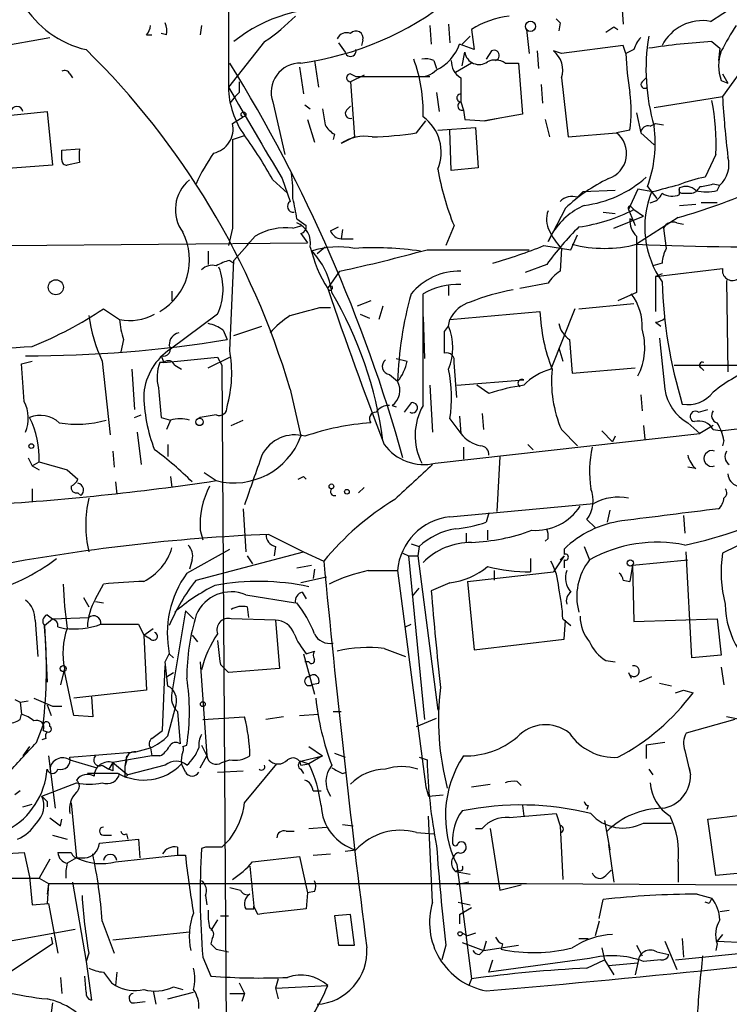
# Model space of a CAD drawing. Extents: x 0 to 78160, y -225297 to 205048.
# Drawn here: x 639 to 684, y 204432 to 204494 of the extents above; entities that cross this region are included whole.
import ezdxf

# ---------------------------------------------------------------- set-up
doc = ezdxf.new("R2010")
doc.units = 0
doc.header["$MEASUREMENT"] = 0
doc.layers.add('MAIN', color=5, linetype='CONTINUOUS')

msp = doc.modelspace()

# ---------------------------------------------------------------- linework, layer by layer
at = {"layer": 'MAIN'}
for p, q in [((652.1873, 204538.7628), (652.1873, 204489.8254)), ((682.5827, 204493.9741), (688.1707, 204497.6148)), ((676.9947, 204494.9901), (677.0793, 204493.8048)), ((672.846, 204494.1434), (673.1, 204493.8894)), ((650.494, 204493.7201), (650.4093, 204493.1274)), ((664.8873, 204493.7201), (664.972, 204492.5348)), ((666.0727, 204493.8048), (666.1573, 204492.6194)), ((667.512, 204493.4661), (667.6813, 204492.1961)), ((670.9833, 204493.4661), (671.1527, 204491.9421)), ((673.1, 204493.8894), (673.0153, 204493.3814)), ((676.4867, 204493.6354), (676.7407, 204493.4661)), ((606.6367, 204486.9468), (640.9267, 204492.9581)), ((647.0227, 204493.1274), (647.3613, 204493.1274)), ((648.2927, 204493.1274), (647.954, 204493.2121)), ((654.4733, 204492.7041), (652.1873, 204489.8254)), ((660.654, 204492.7888), (660.5693, 204492.4501)), ((666.9193, 204492.5348), (667.4273, 204493.0428)), ((682.6673, 204492.7041), (683.1753, 204492.2808)), ((659.13, 204492.6194), (659.5533, 204492.0268)), ((667.6813, 204492.1961), (666.75, 204492.5348)), ((668.782, 204492.1114), (668.4433, 204491.6034)), ((671.6607, 204492.1114), (671.7453, 204491.0108)), ((673.1847, 204491.9421), (672.6767, 204492.1114)), ((677.0793, 204492.4501), (673.1847, 204491.9421)), ((677.2487, 204491.9421), (677.0793, 204492.4501)), ((677.7567, 204492.1961), (677.2487, 204491.9421)), ((683.1753, 204492.2808), (683.0907, 204491.5188)), ((657.606, 204491.5188), (657.86, 204489.8254)), ((665.1413, 204491.5188), (665.3107, 204491.0108)), ((666.9193, 204491.1801), (667.0887, 204492.0268)), ((685.038, 204491.6034), (683.3447, 204489.2328)), ((656.6747, 204491.0954), (656.9287, 204489.4021)), ((667.512, 204491.3494), (666.496, 204490.7568)), ((669.6287, 204491.3494), (670.4753, 204491.3494)), ((670.4753, 204491.3494), (670.7293, 204488.1321)), ((642.1967, 204490.6721), (642.366, 204490.4181)), ((659.892, 204490.6721), (660.2307, 204490.5028)), ((660.7387, 204490.5874), (659.892, 204490.1641)), ((660.2307, 204490.5028), (664.8873, 204490.5028)), ((673.1847, 204490.4181), (673.608, 204486.6928)), ((678.2647, 204490.1641), (678.5187, 204490.4181)), ((683.26, 204490.2488), (683.6833, 204490.0794)), ((683.3447, 204490.6721), (683.6833, 204490.0794)), ((659.892, 204490.1641), (660.146, 204486.6928)), ((671.9147, 204489.9948), (671.9993, 204488.8094)), ((652.6107, 204489.2328), (652.272, 204488.8094)), ((652.8647, 204489.4868), (652.6107, 204489.2328)), ((665.3107, 204489.4868), (665.48, 204488.3014)), ((679.0267, 204488.5554), (683.3447, 204489.2328)), ((654.9813, 204488.8941), (655.7433, 204485.5921)), ((657.0133, 204488.7248), (657.352, 204488.4708)), ((659.638, 204488.3861), (659.892, 204488.6401)), ((666.8347, 204488.8941), (667.004, 204488.3861)), ((667.004, 204488.3861), (667.0887, 204487.7934)), ((637.4553, 204487.9628), (640.7573, 204488.3014)), ((640.7573, 204488.3014), (641.096, 204484.9148)), ((652.4413, 204487.5394), (653.1187, 204487.9628)), ((657.1827, 204487.7934), (657.606, 204486.3541)), ((664.0407, 204486.9468), (664.6333, 204487.7088)), ((667.0887, 204487.7934), (668.3587, 204487.7088)), ((670.7293, 204488.1321), (668.3587, 204487.7088)), ((668.3587, 204487.7088), (669.2053, 204487.8781)), ((672.1687, 204487.7934), (672.4227, 204486.6928)), ((677.926, 204488.2168), (678.18, 204486.9468)), ((665.3953, 204487.1161), (667.766, 204487.2854)), ((666.242, 204484.5761), (666.1573, 204487.1161)), ((667.766, 204487.2854), (667.9353, 204484.7454)), ((677.5027, 204487.1161), (676.656, 204486.9468)), ((678.7727, 204487.3701), (679.1113, 204487.5394)), ((679.1113, 204487.5394), (679.6193, 204487.4548)), ((652.4413, 204486.5234), (653.2033, 204486.7774)), ((658.876, 204486.8621), (658.7913, 204486.5234)), ((660.146, 204486.6928), (659.2993, 204486.2694)), ((673.608, 204486.6928), (676.656, 204486.9468)), ((678.18, 204486.9468), (679.0267, 204486.1848)), ((641.6887, 204485.8461), (642.7893, 204485.9308)), ((641.6887, 204485.2534), (641.6887, 204485.8461)), ((682.9213, 204485.5921), (682.244, 204484.1528)), ((641.096, 204484.9148), (637.7093, 204484.6608)), ((642.7893, 204485.0841), (642.0273, 204484.9148)), ((667.9353, 204484.7454), (666.242, 204484.5761)), ((654.9813, 204483.9834), (655.9127, 204483.1368)), ((655.574, 204484.0681), (656.082, 204482.6288)), ((678.0107, 204483.3908), (677.418, 204482.1208)), ((678.942, 204483.2214), (678.0107, 204483.3908)), ((678.6033, 204483.5601), (679.196, 204482.7981)), ((680.6353, 204483.0521), (680.6353, 204483.4754)), ((682.752, 204483.7294), (683.1753, 204483.6448)), ((683.006, 204483.3061), (683.1753, 204483.6448)), ((674.2007, 204482.8828), (674.5393, 204483.2214)), ((676.5713, 204483.3061), (674.5393, 204483.2214)), ((680.8047, 204483.1368), (681.3127, 204483.1368)), ((673.4387, 204482.2054), (672.338, 204480.0888)), ((677.418, 204482.1208), (677.8413, 204481.1048)), ((677.5873, 204482.2901), (677.7567, 204482.1208)), ((677.7567, 204482.1208), (678.3493, 204481.6974)), ((680.6353, 204482.3748), (681.6513, 204482.4594)), ((683.006, 204482.5441), (681.99, 204482.5441)), ((656.5053, 204481.5281), (657.098, 204481.1048)), ((675.8093, 204481.9514), (676.5713, 204481.8668)), ((676.4867, 204480.9354), (678.3493, 204481.6974)), ((677.672, 204481.4434), (677.5027, 204481.5281)), ((680.5507, 204481.6128), (677.926, 204479.9194)), ((652.4413, 204480.9354), (652.1873, 204479.8348)), ((656.2513, 204480.9354), (656.844, 204481.1048)), ((658.622, 204480.7661), (659.13, 204481.0201)), ((666.4113, 204481.1048), (665.9033, 204479.8348)), ((679.6193, 204480.9354), (679.7887, 204479.6654)), ((680.466, 204481.2741), (680.8893, 204481.1894)), ((656.7593, 204480.5968), (657.1827, 204480.0041)), ((659.384, 204480.8508), (659.2993, 204480.2581)), ((659.2993, 204480.2581), (660.0613, 204480.2581)), ((672.338, 204480.0888), (672.592, 204480.5968)), ((673.7773, 204479.5808), (674.2007, 204480.5121)), ((677.926, 204480.4274), (677.926, 204476.8714)), ((638.3867, 204479.8348), (657.1827, 204480.0041)), ((658.2833, 204479.7501), (657.7753, 204479.3268)), ((672.084, 204479.8348), (673.7773, 204479.5808)), ((673.1847, 204479.6654), (673.1, 204478.2261)), ((650.9173, 204479.4961), (650.9173, 204478.6494)), ((664.718, 204479.5808), (671.1527, 204479.5808)), ((652.272, 204478.9034), (652.526, 204478.7341)), ((652.272, 204473.2308), (652.526, 204478.9034)), ((672.2533, 204478.6494), (670.8987, 204478.1414)), ((679.5347, 204478.7341), (678.942, 204478.5648)), ((679.1113, 204477.8874), (683.3447, 204478.3954)), ((658.4527, 204477.1254), (659.2147, 204478.2261)), ((679.5347, 204478.0568), (679.1113, 204477.8874)), ((679.1113, 204477.8874), (679.1113, 204475.6861)), ((666.0727, 204477.2948), (666.0727, 204476.7021)), ((672.338, 204477.4641), (670.56, 204477.1254)), ((683.5987, 204477.6334), (683.6833, 204471.8761)), ((648.6313, 204476.9561), (648.6313, 204476.3634)), ((664.464, 204469.7594), (664.464, 204476.7868)), ((677.926, 204476.8714), (676.7407, 204476.3634)), ((657.9447, 204475.9401), (658.622, 204475.9401)), ((661.162, 204476.3634), (660.3153, 204476.0248)), ((661.924, 204476.0248), (661.67, 204475.1781)), ((674.2853, 204475.8554), (677.7567, 204476.1941)), ((644.3133, 204475.8554), (645.3293, 204475.1781)), ((651.51, 204475.5168), (648.5467, 204473.3154)), ((660.4847, 204475.5168), (661.0773, 204475.2628)), ((664.464, 204475.3474), (664.5487, 204472.7228)), ((666.1573, 204475.1781), (671.83, 204475.6861)), ((674.0313, 204475.8554), (672.5073, 204472.0454)), ((652.526, 204474.1621), (654.304, 204474.7548)), ((665.8187, 204474.4161), (666.0727, 204474.7548)), ((666.0727, 204474.7548), (666.1573, 204475.1781)), ((679.1113, 204475.0088), (679.45, 204474.7548)), ((651.8487, 204474.5008), (652.1027, 204473.9081)), ((645.5833, 204473.9081), (645.414, 204473.1461)), ((673.6927, 204473.9081), (673.862, 204471.7914)), ((647.954, 204472.8921), (648.1233, 204472.4688)), ((650.9173, 204472.1301), (652.272, 204472.8074)), ((651.51, 204472.8074), (651.764, 204472.2994)), ((673.0153, 204473.4001), (673.2693, 204472.5534)), ((639.1487, 204472.3841), (639.826, 204472.5534)), ((644.2287, 204472.5534), (644.7367, 204467.8968)), ((648.1233, 204472.4688), (647.8693, 204472.4688)), ((648.8007, 204472.2994), (649.224, 204472.0454)), ((651.764, 204472.2994), (652.1873, 204411.9321)), ((662.7707, 204472.7228), (663.448, 204472.5534)), ((666.5807, 204470.2674), (666.4113, 204472.4688)), ((680.2967, 204472.2994), (684.9533, 204472.2994)), ((646.0913, 204472.0454), (646.2607, 204469.5054)), ((662.3473, 204471.7068), (662.8553, 204471.2834)), ((673.862, 204471.7914), (677.8413, 204472.1301)), ((681.99, 204472.1301), (682.1593, 204471.9608)), ((664.8873, 204471.0294), (665.0567, 204468.0661)), ((666.5807, 204471.0294), (670.814, 204471.3681)), ((668.6127, 204470.5214), (667.8507, 204471.0294)), ((710.5227, 204471.5374), (683.3447, 204468.1508)), ((656.082, 204470.7754), (656.7593, 204467.8121)), ((678.18, 204470.4368), (678.2647, 204469.4208)), ((662.5167, 204469.7594), (662.7707, 204469.6748)), ((663.702, 204469.9288), (663.2787, 204469.3361)), ((646.2607, 204468.9974), (646.684, 204469.1668)), ((666.75, 204469.0821), (666.8347, 204467.9814)), ((668.1893, 204469.2514), (668.274, 204468.2354)), ((681.8207, 204469.3361), (682.4133, 204469.5054)), ((647.954, 204468.9974), (648.5467, 204468.8281)), ((648.5467, 204468.8281), (648.2927, 204468.2354)), ((650.4093, 204468.9974), (650.1553, 204468.8281)), ((652.3567, 204468.4894), (653.1187, 204468.8281)), ((666.1573, 204468.9128), (666.8347, 204467.9814)), ((678.3493, 204468.4894), (678.434, 204467.6428)), ((681.1433, 204468.6588), (681.9053, 204467.9814)), ((682.752, 204468.4894), (681.9053, 204467.9814)), ((646.43, 204468.0661), (646.684, 204466.0341)), ((665.226, 204466.1188), (681.9053, 204467.9814)), ((673.1847, 204468.2354), (674.2007, 204467.2194)), ((675.7247, 204468.1508), (676.402, 204467.4734)), ((682.752, 204468.2354), (683.3447, 204468.1508)), ((648.3773, 204467.3041), (648.3773, 204466.5421)), ((671.068, 204467.3041), (671.4067, 204466.9654)), ((676.5713, 204467.8121), (676.402, 204467.4734)), ((683.4293, 204467.5581), (683.3447, 204467.2194)), ((644.906, 204466.8808), (644.9907, 204465.8648)), ((667.004, 204467.1348), (667.004, 204466.3728)), ((639.572, 204466.4574), (639.826, 204465.9494)), ((639.826, 204465.9494), (640.2493, 204466.2034)), ((669.29, 204466.5421), (669.1207, 204463.0708)), ((639.826, 204465.9494), (640.2493, 204465.6954)), ((642.0273, 204465.6954), (642.7047, 204465.1028)), ((650.6633, 204465.5261), (651.4253, 204465.0181)), ((681.6513, 204465.7801), (681.1433, 204465.8648)), ((645.0753, 204464.9334), (645.16, 204464.1714)), ((648.5467, 204465.2721), (648.6313, 204464.5948)), ((656.9287, 204465.2721), (657.098, 204465.1028)), ((639.826, 204464.5101), (639.826, 204463.6634)), ((642.7047, 204464.2561), (642.874, 204464.0868)), ((660.7387, 204464.5948), (660.4, 204464.2561)), ((666.1573, 204462.7321), (675.2167, 204463.5788)), ((653.1187, 204463.2401), (653.288, 204460.5308)), ((668.6127, 204462.9861), (668.4433, 204462.3934)), ((676.2327, 204463.1554), (676.0633, 204462.3934)), ((674.7933, 204462.5628), (675.3013, 204462.0548)), ((680.8893, 204462.8168), (680.974, 204461.7161)), ((650.4093, 204461.8854), (650.5787, 204461.2928)), ((654.7273, 204461.6314), (656.9287, 204460.5308)), ((667.1733, 204461.7161), (667.1733, 204461.1234)), ((668.528, 204461.8854), (668.528, 204461.2928)), ((686.6467, 204462.0548), (683.3447, 204460.4461)), ((663.702, 204461.0388), (664.21, 204460.8694)), ((672.338, 204461.3774), (672.1687, 204461.2081)), ((649.5627, 204459.1761), (652.272, 204460.7001)), ((650.1553, 204458.7528), (656.9287, 204460.5308)), ((655.1507, 204460.8694), (655.066, 204460.2768)), ((656.9287, 204460.5308), (658.1987, 204459.9381)), ((663.194, 204460.4461), (663.5327, 204460.2768)), ((664.21, 204460.8694), (664.1253, 204460.2768)), ((673.354, 204460.7001), (673.354, 204460.3614)), ((674.624, 204460.8694), (674.9627, 204460.0228)), ((681.3973, 204453.8421), (681.0587, 204460.5308)), ((649.9013, 204460.0228), (649.732, 204459.4301)), ((653.3727, 204460.2768), (653.7113, 204459.7688)), ((663.5327, 204460.2768), (664.1253, 204460.2768)), ((663.5327, 204460.2768), (664.5487, 204449.9474)), ((664.1253, 204460.2768), (665.3953, 204450.5401)), ((671.2373, 204460.1074), (671.2373, 204459.2608)), ((673.354, 204460.2768), (672.6767, 204459.2608)), ((673.1, 204460.0228), (673.354, 204460.2768)), ((673.354, 204460.0228), (673.354, 204459.5148)), ((677.672, 204459.6841), (681.1433, 204460.0228)), ((656.5053, 204459.5148), (657.4367, 204459.6841)), ((657.606, 204459.4301), (657.5213, 204458.8374)), ((660.9927, 204459.3454), (662.8553, 204459.3454)), ((662.8553, 204459.3454), (664.6333, 204445.7141)), ((667.258, 204458.6681), (672.6767, 204459.2608)), ((668.9513, 204459.3454), (668.9513, 204458.7528)), ((677.672, 204459.6841), (677.5027, 204458.6681)), ((677.672, 204459.6841), (677.7567, 204456.1281)), ((658.368, 204458.9221), (656.7593, 204458.5834)), ((666.1573, 204458.5834), (664.972, 204458.0754)), ((667.258, 204458.6681), (667.6813, 204454.3501)), ((677.0793, 204458.7528), (677.5027, 204458.6681)), ((643.8053, 204457.5674), (644.3133, 204458.4988)), ((656.844, 204457.9908), (657.098, 204457.5674)), ((663.7867, 204457.7368), (664.21, 204458.2448)), ((643.0433, 204457.6521), (643.382, 204457.0594)), ((643.8053, 204457.3981), (644.3133, 204457.3134)), ((653.288, 204457.8214), (656.4207, 204457.3134)), ((649.478, 204456.8054), (648.6313, 204451.6408)), ((649.478, 204456.8054), (649.986, 204456.2974)), ((653.3727, 204457.0594), (653.4573, 204456.3821)), ((639.9953, 204456.2128), (640.1647, 204453.9268)), ((640.588, 204455.8741), (641.096, 204456.2974)), ((640.7573, 204456.5514), (641.096, 204456.2974)), ((641.096, 204456.2974), (643.382, 204456.3821)), ((655.1507, 204456.2128), (652.3567, 204456.2974)), ((655.1507, 204456.2128), (655.4047, 204453.1648)), ((673.2693, 204456.2974), (673.7773, 204455.8741)), ((673.354, 204455.0274), (673.4387, 204456.2128)), ((677.7567, 204456.1281), (683.006, 204456.2974)), ((683.006, 204456.2974), (683.26, 204454.0114)), ((640.588, 204455.8741), (640.7573, 204452.3181)), ((641.4347, 204455.7894), (641.858, 204455.7048)), ((646.5147, 204455.9588), (646.8533, 204455.2814)), ((646.8533, 204455.2814), (647.446, 204455.7048)), ((663.3633, 204455.7894), (663.702, 204455.9588)), ((647.2767, 204455.0274), (646.8533, 204455.2814)), ((646.8533, 204455.2814), (647.0227, 204451.8101)), ((649.9013, 204455.2814), (650.24, 204454.8581)), ((667.6813, 204454.3501), (673.354, 204455.0274)), ((657.098, 204454.0961), (657.606, 204454.2654)), ((662.0087, 204454.4348), (663.3633, 204453.9268)), ((648.208, 204453.5881), (648.462, 204454.0961)), ((648.462, 204454.0961), (648.716, 204453.8421)), ((650.4093, 204453.5881), (650.8327, 204447.6614)), ((656.9287, 204454.0961), (657.606, 204451.5561)), ((657.2673, 204453.5881), (657.0133, 204453.5881)), ((675.9787, 204453.6728), (676.5713, 204453.5881)), ((683.26, 204454.0114), (681.3973, 204453.8421)), ((641.858, 204453.1648), (641.604, 204452.1488)), ((642.4507, 204450.2014), (641.858, 204452.9954)), ((648.0387, 204449.2701), (648.208, 204453.3341)), ((651.6793, 204453.4188), (652.1873, 204452.9108)), ((655.4047, 204453.1648), (652.1873, 204452.9108)), ((683.26, 204453.2494), (683.4293, 204452.1488)), ((648.2927, 204452.6568), (648.716, 204452.9108)), ((677.418, 204452.9108), (677.5873, 204452.5721)), ((678.8573, 204452.6568), (678.0953, 204452.3181)), ((647.0227, 204451.8101), (642.4507, 204451.3021)), ((657.86, 204452.2334), (657.4367, 204452.1488)), ((680.1273, 204452.0641), (679.3653, 204452.2334)), ((680.8893, 204451.8101), (681.482, 204451.6408)), ((638.7253, 204451.2174), (639.064, 204451.0481)), ((639.064, 204451.0481), (639.572, 204451.1328)), ((643.5513, 204451.3868), (643.636, 204450.1168)), ((639.064, 204451.0481), (639.1487, 204450.2861)), ((640.7573, 204450.8788), (641.0113, 204450.2014)), ((641.096, 204450.7941), (641.6887, 204450.7941)), ((648.3773, 204448.9314), (648.8853, 204450.8788)), ((648.97, 204450.4554), (649.1393, 204448.4234)), ((658.7913, 204450.4554), (659.2993, 204450.4554)), ((639.064, 204449.9474), (639.1487, 204450.2861)), ((643.636, 204450.1168), (642.4507, 204450.2014)), ((650.5787, 204449.9474), (653.2033, 204450.1168)), ((655.6587, 204450.1168), (654.558, 204449.9474)), ((656.6747, 204450.2014), (657.86, 204450.2861)), ((664.0407, 204449.5241), (665.3107, 204450.0321)), ((684.1067, 204449.9474), (681.0587, 204449.1008)), ((640.08, 204448.5081), (640.5033, 204449.6088)), ((640.5033, 204449.2701), (640.7573, 204449.1854)), ((647.3613, 204448.7621), (648.0387, 204449.2701)), ((640.6727, 204448.7621), (640.4187, 204448.6774)), ((639.6567, 204448.2541), (639.2333, 204447.6614)), ((646.3453, 204447.9154), (647.2767, 204448.1694)), ((647.2767, 204448.1694), (647.3613, 204447.6614)), ((647.2767, 204448.1694), (647.3613, 204447.6614)), ((649.3087, 204448.2541), (649.5627, 204448.3388)), ((650.494, 204448.3388), (650.8327, 204447.6614)), ((657.2673, 204448.2541), (658.114, 204447.6614)), ((678.5187, 204448.3388), (678.5187, 204447.4921)), ((680.974, 204448.0001), (681.3127, 204446.4761)), ((640.842, 204447.6614), (641.2653, 204444.3594)), ((642.1967, 204447.5768), (646.3453, 204447.9154)), ((642.1967, 204447.4074), (643.89, 204446.8994)), ((647.3613, 204447.6614), (644.906, 204447.2381)), ((645.7527, 204447.6614), (645.668, 204446.9841)), ((647.8693, 204447.6614), (647.3613, 204447.6614)), ((650.4093, 204446.8994), (650.8327, 204447.6614)), ((651.764, 204447.2381), (652.272, 204447.4074)), ((656.7593, 204447.3228), (658.114, 204447.6614)), ((658.114, 204447.6614), (657.2673, 204447.1534)), ((658.876, 204447.8308), (659.5533, 204447.5768)), ((664.21, 204447.5768), (664.718, 204447.4074)), ((664.21, 204447.5768), (664.718, 204447.4074)), ((644.2287, 204447.0688), (644.652, 204446.8148)), ((644.906, 204447.2381), (644.652, 204446.8148)), ((644.906, 204446.7301), (644.652, 204446.8148)), ((644.906, 204447.2381), (645.8373, 204446.4761)), ((645.7527, 204447.3228), (645.668, 204446.9841)), ((648.208, 204447.0688), (645.8373, 204446.4761)), ((649.478, 204446.6454), (649.224, 204447.1534)), ((651.51, 204446.6454), (653.1187, 204446.7301)), ((653.2033, 204444.6981), (655.2353, 204447.1534)), ((656.7593, 204447.3228), (657.2673, 204447.1534)), ((656.7593, 204447.0688), (657.2673, 204447.1534)), ((656.7593, 204446.8148), (656.9287, 204446.5608)), ((678.688, 204446.8148), (678.942, 204446.4761)), ((681.228, 204446.8994), (681.3127, 204446.4761)), ((645.2447, 204446.5608), (643.2973, 204446.5608)), ((645.668, 204446.3068), (645.8373, 204446.4761)), ((659.384, 204446.5608), (659.638, 204446.6454)), ((640.4187, 204445.1214), (642.62, 204445.9681)), ((664.6333, 204445.7141), (664.8027, 204445.1214)), ((667.512, 204445.7141), (668.6973, 204445.8834)), ((670.3907, 204446.0528), (670.6447, 204445.7988)), ((639.064, 204445.4601), (638.7253, 204445.2061)), ((657.5213, 204445.4601), (658.0293, 204445.4601)), ((664.8027, 204445.1214), (665.734, 204445.2061)), ((639.2333, 204444.4441), (639.826, 204444.6134)), ((640.7573, 204444.7828), (640.7573, 204444.4441)), ((642.2813, 204444.6981), (642.62, 204441.2268)), ((670.7293, 204444.5288), (670.814, 204443.8514)), ((674.878, 204444.5288), (674.7933, 204444.2748)), ((641.604, 204443.2588), (641.6887, 204443.6821)), ((665.0567, 204438.4328), (664.8027, 204443.8514)), ((669.8827, 204443.7668), (672.846, 204444.0208)), ((672.846, 204444.0208), (673.1, 204443.2588)), ((682.4133, 204443.6821), (686.054, 204444.1054)), ((682.9213, 204440.1261), (682.4133, 204443.6821)), ((657.2673, 204443.0894), (658.368, 204443.1741)), ((659.384, 204443.3434), (660.0613, 204443.2588)), ((667.766, 204443.0894), (668.1893, 204443.0894)), ((668.6973, 204443.0894), (669.29, 204439.1948)), ((673.1, 204443.2588), (673.2693, 204439.8721)), ((675.894, 204443.5974), (676.2327, 204441.7348)), ((678.3493, 204443.4281), (680.1273, 204443.4281)), ((641.096, 204442.6661), (642.0273, 204442.4121)), ((644.0593, 204442.1581), (646.5147, 204442.4121)), ((644.3133, 204442.6661), (644.8213, 204442.6661)), ((645.7527, 204442.7508), (645.8373, 204442.4121)), ((646.5147, 204442.4121), (646.5993, 204441.2268)), ((655.828, 204442.9201), (656.336, 204442.9201)), ((664.0407, 204442.8354), (665.1413, 204442.7508)), ((648.97, 204441.9041), (648.97, 204441.3961)), ((650.748, 204441.9041), (650.494, 204441.8194)), ((676.148, 204442.0734), (676.4867, 204439.7028)), ((637.8787, 204441.4808), (639.318, 204441.5654)), ((639.318, 204441.5654), (639.6567, 204440.0414)), ((640.9267, 204441.1421), (640.2493, 204439.9568)), ((642.62, 204441.2268), (642.0273, 204440.8881)), ((642.7893, 204441.2268), (643.128, 204441.2268)), ((645.0753, 204440.9728), (648.97, 204441.3961)), ((648.97, 204441.3961), (649.478, 204441.3961)), ((653.7113, 204440.9728), (656.6747, 204441.3114)), ((656.6747, 204441.3114), (657.1827, 204439.0254)), ((657.5213, 204441.3961), (658.622, 204441.4808)), ((659.5533, 204441.6501), (660.2307, 204441.7348)), ((653.542, 204440.7188), (653.796, 204438.1788)), ((666.5807, 204440.8034), (667.512, 204433.6068)), ((680.5507, 204440.9728), (680.5507, 204439.7028)), ((598.5933, 204439.9568), (640.2493, 204439.9568)), ((639.6567, 204440.0414), (639.826, 204438.2634)), ((640.2493, 204439.9568), (640.842, 204439.6181)), ((666.6653, 204440.4648), (666.496, 204440.3801)), ((666.496, 204440.3801), (667.4273, 204440.2108)), ((675.9787, 204440.1261), (676.3173, 204440.4648)), ((686.6467, 204440.4648), (682.9213, 204440.1261)), ((640.842, 204439.6181), (640.7573, 204438.3481)), ((640.842, 204439.6181), (640.7573, 204438.9408)), ((640.842, 204439.6181), (670.9833, 204439.6181)), ((642.366, 204439.7028), (643.2127, 204434.7074)), ((652.272, 204439.3641), (652.9493, 204439.1948)), ((667.3427, 204439.7028), (666.5807, 204439.5334)), ((669.29, 204439.1948), (670.6447, 204439.5334)), ((670.9833, 204439.6181), (710.0993, 204439.3641)), ((650.748, 204438.8561), (650.8327, 204438.2634)), ((657.1827, 204439.0254), (657.098, 204438.0094)), ((657.606, 204439.1101), (657.1827, 204439.0254)), ((681.736, 204438.9408), (682.6673, 204438.6868)), ((639.826, 204438.2634), (640.842, 204438.3481)), ((640.842, 204438.3481), (641.4347, 204435.2154)), ((653.796, 204438.0094), (653.796, 204438.1788)), ((654.05, 204437.6708), (653.796, 204438.1788)), ((666.6653, 204438.4328), (667.4273, 204438.2634)), ((666.75, 204437.6708), (667.512, 204438.0941)), ((675.5553, 204437.4168), (675.8093, 204438.6021)), ((682.498, 204438.3481), (682.244, 204438.4328)), ((651.6793, 204437.5861), (652.1873, 204437.5861)), ((659.892, 204437.6708), (658.876, 204437.5861)), ((658.876, 204437.5861), (659.13, 204435.7234)), ((660.146, 204435.7234), (659.892, 204437.6708)), ((666.75, 204437.6708), (666.75, 204437.0781)), ((683.1753, 204437.8401), (683.768, 204437.9248)), ((644.2287, 204437.2474), (644.9907, 204435.2154)), ((651.51, 204437.3321), (651.0867, 204436.6548)), ((675.5553, 204437.2474), (675.3013, 204436.3161)), ((637.3707, 204435.8081), (642.5353, 204436.7394)), ((641.0113, 204436.2314), (641.096, 204435.8081)), ((644.906, 204436.0621), (649.732, 204436.5701)), ((667.258, 204436.3161), (666.9193, 204436.4854)), ((683.3447, 204436.4008), (683.006, 204435.9774)), ((641.096, 204435.8081), (638.048, 204433.7761)), ((651.1713, 204436.1468), (651.0867, 204435.8081)), ((659.13, 204435.7234), (660.146, 204435.7234)), ((665.9033, 204435.7234), (665.6493, 204434.7921)), ((666.9193, 204435.8928), (668.274, 204435.3848)), ((668.4433, 204435.9774), (668.274, 204435.3848)), ((668.274, 204435.3848), (670.4753, 204435.7234)), ((669.4593, 204435.8081), (669.3747, 204435.4694)), ((674.2853, 204436.1468), (674.878, 204436.1468)), ((675.7247, 204435.5541), (675.894, 204434.7921)), ((677.926, 204435.7234), (678.2647, 204435.0461)), ((679.704, 204435.9774), (680.466, 204434.1994)), ((680.3813, 204434.7921), (693.5893, 204436.1468)), ((680.8047, 204436.1468), (680.8893, 204434.9614)), ((683.006, 204435.8081), (682.9213, 204435.3848)), ((683.006, 204435.9774), (684.784, 204435.8928)), ((643.382, 204435.2154), (643.2127, 204434.7074)), ((650.5787, 204434.9614), (651.0867, 204433.7761)), ((651.4253, 204435.4694), (652.1873, 204435.3001)), ((668.02, 204435.1308), (668.274, 204435.3848)), ((679.196, 204435.3001), (679.958, 204435.1308)), ((643.2127, 204434.7074), (643.5513, 204432.2521)), ((674.9627, 204434.8768), (668.6127, 204434.0301)), ((668.6127, 204434.0301), (668.8667, 204434.7921)), ((674.7933, 204434.2841), (675.894, 204434.7921)), ((675.894, 204434.7921), (676.4867, 204433.8608)), ((678.0107, 204434.6228), (677.8413, 204433.8608)), ((679.45, 204434.7921), (678.3493, 204434.7074)), ((641.604, 204433.6914), (641.6887, 204432.6754)), ((643.2127, 204432.7601), (643.128, 204433.7761)), ((645.16, 204434.0301), (645.0753, 204433.1834)), ((644.8213, 204433.3528), (645.0753, 204433.1834)), ((648.716, 204433.0988), (649.3087, 204432.9294)), ((652.8647, 204433.3528), (653.2033, 204432.6754)), ((655.32, 204433.6068), (655.1507, 204433.0141)), ((655.1507, 204433.0141), (658.4527, 204433.1834)), ((667.512, 204433.6068), (667.3427, 204433.1834)), ((647.446, 204432.8448), (647.6153, 204431.9981)), ((648.3773, 204432.3368), (649.986, 204432.7601)), ((652.272, 204432.6754), (653.2033, 204432.6754)), ((653.2033, 204432.6754), (653.034, 204432.1674)), ((655.1507, 204433.0141), (655.32, 204432.3368)), ((641.096, 204432.0828), (641.0113, 204431.4901)), ((646.2607, 204432.0828), (646.938, 204432.1674))]:
    msp.add_line(p, q, dxfattribs=at)
for centre, radius in [((671.2373, 204493.6637), 0.3217), ((653.1398, 204488.111), 0.1496), ((641.3076, 204477.2101), 0.4739), ((650.3625, 204468.719), 0.2342), ((639.7625, 204467.1983), 0.1496), ((658.6854, 204464.6583), 0.1496), ((659.6591, 204464.3196), 0.1496), ((677.5268, 204459.8232), 0.201), ((641.7733, 204453.1648), 0.1893), ((650.5786, 204450.9212), 0.1526), ((666.7923, 204436.4431), 0.1338)]:
    msp.add_circle(centre, radius, dxfattribs=at)
for centre, radius, start, end in [((654.0929, 204510.6661), 19.4999, 277.859215, 308.538067), ((644.6394, 204498.3581), 6.325, 211.271668, 256.963898), ((658.4594, 204485.3082), 9.4818, 83.889496, 128.738514), ((646.9475, 204503.7974), 13.4052, 304.153341, 314.965546), ((670.6021, 204488.5563), 5.8013, 97.123424, 122.18524), ((682.0605, 204491.2084), 2.8145, 79.30769, 153.820963), ((646.3192, 204493.7797), 0.9594, 317.162672, 356.438195), ((646.7245, 204493.3388), 1.5824, 352.322568, 20.362373), ((660.2345, 204492.9312), 0.443, 341.25013, 140.643246), ((591.5827, 204620.4661), 152.6261, 303.57027, 303.799453), ((707.9335, 204478.9015), 27.9872, 148.029815, 151.83593), ((659.638, 204492.6194), 0.6448, 66.802576, 156.802576), ((679.3821, 204491.7917), 1.675, 135.863544, 166.028469), ((691.2694, 204490.9475), 12.7547, 170.544767, 196.288721), ((685.2177, 204449.813), 42.9669, 93.402927, 98.741144), ((608.5059, 204456.7684), 49.5952, 16.405089, 45.588912), ((659.892, 204492.1114), 0.347, 194.028233, 14.044254), ((664.1534, 204493.4097), 2.74, 294.984427, 341.379239), ((668.9461, 204491.831), 0.3249, 286.064096, 120.337681), ((671.7533, 204490.9115), 1.5141, 340.981056, 52.41941), ((685.7151, 204491.1801), 2.6258, 159.22662, 200.77338), ((654.7579, 204488.2512), 9.7104, 358.298056, 20.195136), ((664.5911, 204490.037), 1.5807, 69.629778, 97.700518), ((667.4556, 204491.4624), 1.2149, 177.33919, 239.265937), ((667.9912, 204492.1744), 0.9145, 189.28825, 305.946297), ((669.0042, 204490.4286), 1.1126, 55.854307, 115.342012), ((693.626, 204492.3955), 16.3836, 181.585809, 190.226366), ((641.8581, 204490.5028), 0.3786, 26.565051, 116.578587), ((569.3899, 204440.1406), 97.4258, 15.671498, 31.709893), ((656.7331, 204489.497), 1.8526, 89.189673, 198.991429), ((664.2948, 204491.8995), 1.407, 263.080565, 316.223898), ((659.892, 204490.4181), 0.254, 90, 270), ((1047.8344, 204489.6561), 381.0005, 179.885409, 180.114592), ((657.6494, 204489.9528), 5.4636, 181.336145, 215.534386), ((2093.2274, 205333.6344), 1669.9132, 210.3513424, 210.5805218), ((822.1646, 204489.8254), 169.3002, 179.885375, 180.114592), ((678.434, 204489.9948), 0.2395, 135, 314.983084), ((666.8346, 204489.1481), 0.2433, 89.976451, 270.023549), ((669.2899, 204488.3015), 8.2979, 351.786896, 8.212421), ((668.2135, 204486.1919), 14.72, 357.66471, 10.913518), ((730.3748, 204491.4924), 47.0844, 182.750708, 187.406556), ((638.8523, 204488.2309), 0.3875, 10.483399, 169.516601), ((912.1944, 204530.2871), 257.4985, 189.345902, 189.575088), ((659.8708, 204488.1744), 0.3147, 137.717737, 289.667298), ((666.9193, 204488.6401), 0.2677, 108.421413, 288.441716), ((662.8284, 204485.7192), 2.7765, 337.592365, 53.907691), ((650.9562, 204487.176), 1.5289, 281.308463, 13.74994), ((659.5954, 204488.1742), 1.4964, 208.735138, 241.264862), ((678.6409, 204486.928), 0.4613, 73.399492, 177.664214), ((671.1946, 204486.3119), 7.9033, 339.623584, 7.694673), ((2049.4401, 204483.7294), 1397.0016, 179.8854085, 180.1145875), ((634.3287, 204472.8036), 23.4844, 28.427858, 36.514377), ((660.7778, 204484.1592), 2.5766, 79.514759, 125.016796), ((660.7128, 204508.0592), 21.3731, 271.431399, 278.957701), ((675.6421, 204485.6416), 1.6527, 287.82325, 52.159374), ((854.4391, 204485.5074), 211.6502, 179.885381, 180.114592), ((641.9849, 204485.211), 0.2992, 171.85365, 278.14635), ((660.1144, 204479.3851), 10.8654, 144.615634, 156.432491), ((681.9765, 204484.9489), 1.7714, 312.590919, 15.517532), ((681.5483, 204487.3528), 16.3758, 189.461747, 202.429045), ((651.2741, 204482.1076), 2.4283, 129.423712, 215.966659), ((646.5692, 204483.0955), 9.6867, 358.240629, 7.780111), ((681.2592, 204473.7322), 11.5306, 116.31283, 132.706048), ((673.7396, 204489.4668), 7.1469, 277.108311, 311.966356), ((683.6211, 204476.4866), 7.7889, 100.183587, 113.21617), ((686.0956, 204459.3091), 24.9594, 102.835737, 106.655071), ((671.4479, 204514.4239), 34.0504, 285.505637, 294.302175), ((680.8046, 204483.3484), 0.2116, 143.124688, 270.027077), ((681.027, 204482.6926), 0.8753, 44.500098, 116.582615), ((681.3011, 204483.7794), 0.6427, 271.034172, 340.051164), ((681.2667, 204488.9557), 5.4333, 276.749881, 285.865003), ((644.5272, 204479.7929), 12.1031, 8.242776, 14.376903), ((673.8621, 204481.8383), 1.098, 72.038641, 133.952068), ((684.4724, 204481.0152), 6.033, 158.549896, 215.069901), ((678.6307, 204483.5129), 0.9792, 278.338642, 337.410744), ((680.1616, 204484.0902), 1.141, 236.673423, 294.527898), ((682.3287, 204485.9722), 2.7508, 255.744007, 284.253974), ((656.2768, 204482.3155), 0.3689, 121.872038, 279.235061), ((676.4347, 204478.2553), 4.4999, 113.727584, 148.644495), ((672.9101, 204491.3817), 10.4525, 277.560159, 297.624864), ((677.5027, 204482.2054), 0.1197, 45.033843, 224.966157), ((673.8706, 204481.5005), 1.6235, 160.736935, 206.894914), ((678.8148, 204481.401), 1.3182, 174.467157, 227.607028), ((655.8015, 204477.249), 3.7137, 83.043382, 121.145795), ((655.971, 204479.98), 1.4001, 350.548443, 67.565552), ((656.6494, 204481.037), 0.4537, 284.017867, 8.594459), ((687.6232, 204467.5316), 18.9694, 134.678352, 144.119945), ((680.212, 204480.6814), 0.6448, 66.802576, 156.802576), ((645.9607, 204478.9411), 3.7733, 300.385631, 27.46554), ((272.2189, 204818.3266), 509.7466, 318.251163, 318.480355), ((659.3778, 204481.0682), 0.8139, 201.787031, 264.465227), ((676.6582, 204482.8842), 4.7356, 206.568839, 222.820451), ((686.6149, 204701.5769), 221.8277, 267.755174, 273.88191), ((665.7741, 204481.7389), 8.6537, 193.286469, 212.216631), ((659.1258, 204474.2279), 5.5324, 79.373537, 107.776985), ((661.344, 204458.1051), 21.5936, 82.146116, 93.180375), ((658.7868, 204513.4497), 36.1494, 286.190998, 291.582492), ((675.894, 204487.9204), 8.255, 255.749967, 284.250033), ((681.7875, 204478.62), 2.2557, 152.389812, 177.100556), ((654.3327, 204476.3746), 4.4021, 6.479899, 45.161059), ((636.8865, 204580.7871), 104.9634, 282.282019, 285.376129), ((651.1715, 204477.6612), 0.9386, 74.311196, 136.204368), ((653.033, 204475.7724), 3.2221, 103.661034, 119.930811), ((648.0109, 204477.0997), 3.8405, 335.659266, 21.065574), ((683.9625, 204478.266), 0.6312, 168.170247, 299.77753), ((666.7532, 204474.2746), 3.9523, 88.818438, 140.533728), ((674.4137, 204476.1504), 2.4565, 122.329512, 147.670488), ((658.5966, 204477.1848), 0.1557, 202.430182, 44.973968), ((666.6008, 204473.2767), 4.1093, 86.737029, 121.331282), ((709.1634, 204478.4756), 29.6432, 181.791655, 196.928606), ((912.5466, 204563.5708), 268.3962, 198.788841, 201.018776), ((637.5194, 204464.3398), 24.6159, 7.5124, 30.602936), ((686.7938, 204470.4173), 23.9542, 164.579341, 177.92793), ((672.3509, 204463.97), 13.257, 99.614658, 111.801731), ((675.0614, 204474.8046), 3.2108, 356.085385, 38.12305), ((530.007, 204941.3844), 482.7074, 285.140272, 285.369444), ((668.0247, 204474.3065), 2.0608, 106.851303, 154.979411), ((630.5572, 204496.462), 24.7762, 291.968714, 303.725408), ((654.0078, 204476.9936), 10.7399, 188.359987, 204.420422), ((645.9641, 204478.3755), 3.2598, 258.770728, 298.723241), ((659.2989, 204470.4374), 5.941, 122.784075, 139.046602), ((683.3704, 204476.2014), 11.5519, 182.556663, 201.08594), ((649.5545, 204475.3627), 4.2292, 182.501675, 200.117139), ((650.4308, 204472.6173), 2.3575, 53.027543, 78.09094), ((662.6003, 204473.4001), 3.7273, 338.687571, 21.312429), ((674.6245, 204475.2632), 1.6445, 191.899604, 235.486632), ((679.0526, 204475.9643), 0.9573, 273.51548, 312.879217), ((649.2027, 204473.6048), 0.7415, 101.51299, 182.736234), ((327.1687, 204473.7388), 338.6507, 359.885392, 0.114591), ((674.4006, 204473.4241), 4.0348, 333.473687, 16.727399), ((621.8786, 204741.7487), 268.8636, 272.074952, 273.8275), ((639.5976, 204550.339), 77.4471, 269.855812, 279.292013), ((648.0951, 204473.3154), 0.4462, 251.565051, 34.694341), ((1483.8814, 204557.0588), 808.793, 185.8948806, 186.1240643), ((650.6016, 204470.1598), 3.7657, 123.071834, 174.489705), ((565.1652, 205319.3278), 850.9126, 275.5948299, 275.8240088), ((644.3741, 204471.8248), 8.0221, 344.454097, 10.094162), ((665.9458, 204472.5959), 0.4825, 344.728219, 105.271781), ((46.585, 204428.8757), 594.1588, 3.9701569, 4.1993501), ((650.1322, 204471.5432), 2.4449, 157.753836, 196.22449), ((648.4055, 204472.1581), 0.4197, 19.674027, 132.247978), ((662.4152, 204472.2256), 0.5232, 127.967182, 262.54357), ((660.8237, 204473.0048), 2.6628, 319.724978, 350.240186), ((682.0747, 204472.2995), 0.1893, 63.448488, 243.434949), ((656.6034, 204470.2222), 9.6432, 352.196006, 10.898251), ((673.4529, 204468.5503), 3.6208, 105.138953, 136.788373), ((680.302, 204471.2937), 7.7466, 174.431447, 203.253171), ((688.088, 204464.1466), 8.3784, 107.661824, 129.559095), ((661.8012, 204470.718), 1.1962, 306.737697, 28.208297), ((672.8497, 204457.1848), 13.9935, 98.36479, 107.624905), ((670.6869, 204471.1565), 0.2467, 59.016328, 239.06811), ((656.7783, 204470.5695), 9.9251, 180.277673, 201.292532), ((1113.5665, 204512.2558), 467.6177, 185.078738, 185.30791), ((682.6008, 204471.1976), 2.9274, 188.292303, 240.140292), ((681.1507, 204471.8291), 2.0149, 260.112268, 322.629057), ((637.2077, 204468.9461), 2.3648, 338.1536, 26.828346), ((662.3048, 204468.7861), 0.9742, 87.499718, 145.628086), ((663.7817, 204469.615), 0.3237, 239.482411, 104.250849), ((667.7394, 204467.8619), 3.7853, 149.915491, 207.418674), ((640.3318, 204467.4187), 1.717, 46.241262, 113.153021), ((693.2673, 204215.0823), 257.5067, 99.351396, 99.580579), ((651.6098, 204469.6265), 0.4953, 248.132005, 5.59663), ((661.5006, 204468.9128), 0.4233, 89.986464, 216.875312), ((681.6279, 204469.068), 0.3303, 54.278779, 259.322806), ((683.133, 204469.1245), 0.4827, 142.12814, 254.745922), ((634.6738, 204466.4807), 5.5824, 357.152715, 26.796849), ((642.6082, 204475.6188), 7.0447, 261.108091, 285.431597), ((649.1393, 204466.797), 2.1158, 73.732105, 106.265296), ((662.1975, 204452.9975), 15.6955, 93.782799, 109.286911), ((681.8418, 204467.7485), 1.0322, 28.143992, 105.456665), ((680.2821, 204466.9795), 3.1999, 10.417271, 31.654071), ((656.3725, 204465.5878), 2.3148, 73.928804, 153.329789), ((668.486, 204469.2942), 2.1096, 218.48505, 259.586564), ((652.5458, 204469.3675), 4.4914, 255.553494, 339.738537), ((664.5063, 204469.1245), 3.0906, 216.0868, 283.465665), ((668.0623, 204466.669), 0.552, 355.615624, 85.594926), ((636.4215, 204451.6062), 18.9557, 44.673845, 54.122052), ((1249.4551, 204255.7558), 631.4043, 160.489997, 160.7913057), ((681.7347, 204465.608), 6.7769, 166.979845, 189.32333), ((682.7949, 204467.0419), 1.703, 194.108052, 227.813219), ((682.6652, 204466.4151), 0.4963, 69.783123, 290.216877), ((684.0874, 204466.5382), 0.5968, 144.96787, 237.641471), ((768.1288, 204910.416), 462.2532, 253.939999, 254.169199), ((1214.1968, 203872.258), 808.7799, 132.7634796, 132.9926623), ((684.5012, 204465.4661), 0.8183, 181.729766, 254.025751), ((627.0284, 204627.804), 164.6039, 273.425189, 278.523542), ((641.9844, 204465.3997), 0.7791, 292.400936, 337.599064), ((642.6279, 204464.4319), 0.4239, 305.493679, 79.562175), ((614.4194, 204549.8924), 94.6976, 296.443722, 296.672824), ((642.6059, 204464.5807), 0.3393, 163.087238, 286.928918), ((655.7781, 204462.2064), 5.3784, 152.62549, 183.421635), ((658.8721, 204464.3215), 0.2509, 131.250385, 290.681682), ((673.0929, 204463.7748), 2.0881, 324.519737, 20.617705), ((683.2024, 204464.2522), 0.4045, 304.126202, 39.613322), ((650.8688, 204462.2241), 7.6759, 167.255751, 192.744249), ((671.9073, 204448.676), 17.7415, 121.316063, 140.595685), ((676.7971, 204460.6292), 3.3463, 79.306929, 118.182471), ((682.4556, 204463.9809), 0.9758, 310.607027, 356.26873), ((671.5301, 204465.2793), 3.4002, 266.491251, 326.637547), ((870.541, 202938.8727), 1535.8495, 97.0104239, 97.2396088), ((674.55, 204490.1694), 29.9132, 282.401122, 296.179582), ((666.5243, 204459.0712), 3.6792, 95.724694, 175.725988), ((665.3833, 204471.7796), 9.8724, 276.471449, 288.056514), ((677.8556, 204456.0988), 6.4371, 97.685753, 134.37249), ((659.7791, 204341.4624), 120.2751, 92.407247, 100.819635), ((655.2989, 204461.5962), 0.7417, 177.279935, 258.474956), ((667.1819, 204457.6213), 4.4026, 98.962952, 132.457443), ((666.9614, 204473.7827), 12.6713, 272.490437, 290.128902), ((671.4077, 204461.5469), 0.9456, 349.674018, 26.586729), ((667.5033, 204456.8516), 4.2718, 89.883311, 135.355658), ((679.2235, 204452.3866), 8.7445, 78.452343, 119.160375), ((645.3174, 204461.7633), 3.4553, 296.391525, 343.549635), ((648.9983, 204460.2768), 0.938, 344.289525, 46.222366), ((673.4387, 204460.1921), 0.1893, 243.421413, 116.578587), ((691.0076, 204459.2362), 7.7578, 171.027604, 194.996404), ((633.3657, 204470.709), 13.2719, 285.277193, 306.984214), ((1459.1288, 204536.5867), 804.5894, 185.4665291, 187.2136964), ((669.2777, 204458.0463), 3.7429, 3.040062, 30.360455), ((677.8314, 204457.7138), 3.6825, 141.169613, 195.643625), ((654.8163, 204455.3785), 6.4824, 144.138463, 191.40995), ((663.0866, 204449.2884), 10.2727, 101.761145, 116.286184), ((665.6466, 204463.049), 4.4947, 276.52418, 309.87151), ((671.2523, 204470.3896), 11.1288, 255.830148, 269.922774), ((674.766, 204458.8773), 1.3279, 159.359621, 221.880417), ((676.5291, 204458.7105), 0.5518, 4.396316, 57.536771), ((655.1054, 204315.7232), 143.1829, 93.303975, 94.322645), ((659.6244, 204451.2455), 12.084, 141.591885, 157.478174), ((654.0902, 204443.4111), 15.2529, 77.977523, 100.384978), ((663.1816, 204459.0365), 21.4151, 181.438763, 188.950288), ((656.8613, 204447.3813), 12.3369, 116.582498, 130.796343), ((652.3625, 204455.6055), 2.4013, 67.331499, 156.802349), ((656.9711, 204457.4404), 0.5649, 103.002979, 192.993096), ((868.5644, 204474.7934), 204.2776, 184.694314, 186.412246), ((663.121, 204455.964), 10.1538, 1.88165, 12.980871), ((674.1584, 204457.4404), 0.6695, 124.698943, 198.426829), ((638.4677, 204456.2733), 1.5288, 357.732008, 52.294301), ((647.1422, 204455.6524), 3.8473, 150.149092, 177.959322), ((650.8916, 204452.8555), 7.1684, 20.501413, 38.45347), ((653.0763, 204455.705), 1.3865, 77.655866, 121.266381), ((688.9426, 204457.2616), 5.4287, 180.346181, 212.433309), ((640.8984, 204456.1563), 0.4195, 109.652905, 222.275527), ((640.9859, 204455.8571), 0.4539, 351.421795, 75.960695), ((643.6852, 204456.0304), 0.4644, 351.130008, 130.764572), ((663.6094, 204452.514), 14.0468, 163.296185, 179.763014), ((652.1661, 204455.6201), 0.7036, 74.282788, 201.16322), ((655.1613, 204454.9746), 1.2382, 18.432022, 90.490487), ((676.6876, 204456.4071), 2.3184, 178.524421, 221.924571), ((611.1501, 204453.1388), 29.5647, 353.142572, 5.308546), ((646.2692, 204454.1464), 4.5191, 159.827549, 192.54531), ((642.4508, 204460.7836), 5.1133, 263.342533, 289.337851), ((645.3294, 205048.6583), 592.7007, 269.8854085, 270.1145819), ((647.4614, 204455.2045), 0.2559, 223.796617, 74.285299), ((657.0928, 204451.5161), 6.7816, 145.40915, 166.666209), ((1032.5916, 204496.5055), 383.3414, 186.224367, 186.453552), ((660.7398, 204457.1448), 4.7494, 201.99384, 219.934081), ((658.5797, 204455.8318), 1.0793, 205.560798, 281.305768), ((677.3615, 204455.8862), 2.6098, 203.199455, 238.005321), ((657.9445, 204454.0114), 0.4232, 143.116564, 216.883436), ((660.9929, 204446.2003), 8.2969, 82.967576, 103.576152), ((267.2954, 204410.5014), 383.3417, 6.224362, 6.453547), ((657.4367, 204453.6728), 0.1893, 206.565051, 26.551512), ((677.751, 204452.9989), 0.3444, 194.818913, 103.261478), ((636.4158, 204450.4555), 13.3162, 350.853658, 9.145918), ((657.2673, 204452.3746), 0.2823, 90, 306.878017), ((657.5372, 204452.408), 0.3671, 331.591391, 137.329429), ((647.8904, 204451.1539), 1.0322, 344.543335, 61.856008), ((682.2018, 204449.8993), 16.7666, 172.873415, 194.753842), ((638.3078, 204578.7329), 133.8752, 288.316987, 288.546157), ((767.5123, 204747.394), 322.4168, 246.686244, 246.915411), ((649.8382, 204451.3445), 1.2427, 166.206406, 225.681401), ((674.9115, 204453.1965), 17.3247, 186.277667, 200.713663), ((670.1549, 204460.058), 14.1121, 297.81871, 323.383855), ((638.0238, 204451.7986), 2.1234, 252.087257, 299.331884), ((638.7431, 204448.6585), 1.6774, 45.886457, 76.006836), ((640.1054, 204449.4649), 0.443, 333.915005, 116.073378), ((640.721, 204449.5967), 0.2181, 340.559965, 176.818712), ((643.107, 204447.473), 10.4367, 1.034341, 14.673902), ((678.9009, 204422.2244), 28.2852, 73.571067, 80.439639), ((640.8419, 204449.3548), 0.1894, 243.462013, 63.394352), ((672.1802, 204447.1727), 2.4506, 51.887553, 136.908271), ((641.1379, 204448.8892), 0.4823, 142.108345, 195.281169), ((647.5884, 204448.4273), 0.4046, 124.149649, 219.604292), ((645.6776, 204451.6549), 3.8348, 294.645014, 314.748556), ((651.8897, 204448.2968), 1.5701, 152.734842, 184.653944), ((667.1202, 204452.76), 5.0999, 268.694423, 309.887563), ((676.5323, 204450.9701), 3.3997, 213.356788, 273.514414), ((682.1168, 204448.4658), 1.234, 149.03067, 202.171283), ((131.1362, 204913.1785), 689.1606, 317.3744544, 317.6036316), ((647.1499, 204448.9735), 1.4964, 298.735138, 331.264862), ((648.8694, 204448.0637), 0.4497, 53.117361, 154.950779), ((649.0542, 204448.0848), 0.3057, 326.351515, 33.632881), ((647.7414, 204449.1438), 2.761, 311.274556, 339.333928), ((721.4323, 204152.1267), 299.3045, 98.014144, 98.243348), ((641.7447, 204446.719), 0.8236, 56.711297, 173.320238), ((641.5956, 204447.4159), 0.6223, 255.014609, 14.985391), ((644.0593, 204447.3953), 0.3679, 133.667268, 297.421916), ((646.2606, 204447.4075), 0.5149, 80.53219, 189.46781), ((651.1701, 204447.3228), 1.9535, 162.340474, 184.974823), ((651.4253, 204447.7291), 0.5965, 186.517348, 304.59856), ((652.5682, 204449.2285), 1.845, 260.761799, 301.856925), ((655.32, 204447.9719), 0.8185, 223.604026, 316.395974), ((656.2514, 204447.0265), 0.5097, 4.760841, 131.643808), ((696.5818, 204448.151), 31.8725, 181.336859, 191.147724), ((672.8126, 204443.8608), 6.9415, 146.803048, 206.13279), ((635.9991, 204447.185), 4.7726, 298.850661, 355.551206), ((641.096, 204446.9136), 0.3528, 196.262154, 343.737847), ((644.6309, 204446.3703), 0.9104, 72.410941, 178.672023), ((771.9059, 204446.9841), 127.0002, 179.885409, 180.114592), ((646.8559, 204449.3981), 3.2629, 240.409325, 316.532391), ((814.9679, 204446.6454), 169.3002, 179.885375, 180.114592), ((648.8853, 204446.3067), 1.0196, 48.367394, 131.628406), ((654.2723, 204446.9841), 0.2181, 230.897224, 22.850219), ((656.8652, 204447.0688), 0.2752, 112.632677, 247.367323), ((649.5928, 204443.5023), 8.4987, 6.937288, 25.442505), ((659.9454, 204446.0394), 1.6106, 140.272316, 214.747801), ((743.7053, 204616.075), 189.3281, 243.323754, 243.55291), ((662.0753, 204443.7903), 3.0246, 89.659014, 136.208332), ((663.1093, 204443.8508), 3.1333, 71.079309, 108.920691), ((643.3123, 204445.6494), 0.847, 61.171424, 144.820116), ((642.2814, 204445.7564), 0.5097, 311.627938, 48.372062), ((644.5301, 204446.7267), 0.8162, 248.331539, 348.272943), ((649.9014, 204446.8712), 0.4798, 208.071082, 331.923298), ((656.7112, 204445.3816), 0.8139, 5.534773, 68.212969), ((679.268, 204446.3885), 2.0466, 277.487896, 2.453193), ((643.4244, 204449.7359), 3.8527, 257.94866, 282.049886), ((670.1793, 204444.4846), 1.5824, 82.322568, 110.362373), ((681.5242, 204446.1796), 2.7596, 184.395521, 237.530241), ((639.1161, 204444.5014), 1.4426, 311.926103, 25.4531), ((725.2379, 204529.602), 119.7133, 224.885409, 225.114592), ((643.6273, 204444.3172), 1.461, 133.588349, 191.705261), ((648.5665, 204445.2544), 4.6701, 322.510027, 353.15864), ((661.0808, 204444.6688), 3.0547, 182.626835, 253.841532), ((670.6139, 204426.3693), 18.1998, 75.90107, 101.712608), ((674.9203, 204444.825), 0.2993, 188.105736, 261.872606), ((679.6134, 204439.2636), 5.0964, 90.884811, 134.154133), ((768.2772, 204612.8537), 211.6803, 233.014185, 233.243346), ((669.2356, 204442.4122), 2.92, 142.491586, 184.992264), ((669.6891, 204441.7955), 1.9808, 84.391008, 139.215166), ((677.0744, 204445.82), 2.7104, 221.591407, 298.057939), ((675.0797, 204441.4914), 5.4955, 354.585072, 25.431968), ((637.8657, 204444.812), 2.6112, 293.208098, 327.995315), ((644.3133, 204442.9201), 0.254, 90, 270), ((673.1, 204443.0471), 0.2117, 270, 90), ((645.6257, 204442.9201), 0.2117, 180, 306.875312), ((779.0179, 204315.1582), 179.6053, 134.885409, 135.114591), ((655.6962, 204442.478), 0.4613, 73.399492, 177.664214), ((663.0313, 204439.1849), 3.7875, 74.543342, 137.682657), ((643.0432, 204442.2429), 1.0196, 274.770642, 355.229359), ((648.7865, 204441.0717), 0.8524, 77.56816, 151.318192), ((697.2626, 204438.9675), 46.8555, 176.510485, 184.904725), ((651.256, 204187.9043), 254.0003, 89.885409, 90.114591), ((809.0803, 204452.4262), 144.148, 184.15228, 186.653958), ((666.496, 204442.1581), 0.1693, 180, 0), ((666.877, 204441.9464), 0.2994, 45, 135), ((666.8177, 204441.9041), 0.3714, 245.774365, 43.145356), ((642.1825, 204441.6218), 0.7499, 184.313153, 258.056254), ((641.858, 204653.2152), 211.6502, 269.885409, 270.114592), ((642.7216, 204441.6756), 0.4539, 194.051552, 278.578205), ((644.2012, 204444.5175), 3.6509, 244.335452, 283.8524), ((612.9612, 204435.028), 31.3462, 4.060105, 11.879621), ((644.7366, 204441.0241), 0.4246, 4.497001, 175.501941), ((708.6718, 204447.7998), 59.5392, 186.174356, 189.712381), ((666.9758, 204440.9163), 0.7195, 115.564338, 228.177331), ((644.3139, 204440.2109), 2.3848, 163.502805, 186.116527), ((649.2244, 204444.8668), 5.941, 302.784075, 319.046602), ((666.7923, 204440.5918), 0.1796, 225, 45), ((675.5977, 204440.4224), 0.4827, 195.254078, 322.12814), ((650.0001, 204439.1524), 0.8045, 338.38772, 52.124392), ((656.9713, 204439.4488), 0.7194, 331.913927, 28.079046), ((678.6611, 204441.1622), 35.7768, 183.695732, 189.568082), ((653.3726, 204439.3641), 0.4559, 201.799076, 291.810744), ((653.8807, 204438.3481), 0.6826, 119.745922, 209.745922), ((681.7449, 204386.7611), 52.1797, 90.009773, 96.531709), ((767.2476, 204396.1975), 94.6529, 153.327125, 153.556335), ((680.7365, 204437.1902), 2.4429, 3.329963, 37.779948), ((669.2544, 204437.1566), 4.3874, 163.089489, 259.346491), ((653.9849, 204436.2785), 4.2629, 159.729473, 192.101516), ((654.2614, 204437.6285), 3.3572, 174.936598, 193.863223), ((653.542, 204565.0093), 127.0002, 269.885409, 270.114592), ((740.2227, 203675.8517), 766.6773, 96.2243598, 96.4535461), ((650.8116, 204436.4167), 0.4497, 323.117362, 64.950779), ((684.635, 204436.3985), 1.7327, 147.397691, 199.922083), ((709.8395, 204309.3934), 133.8752, 108.317001, 108.54617), ((669.7554, 204436.5275), 0.778, 202.371723, 247.628278), ((676.6139, 204431.532), 4.8734, 92.492055, 124.379732), ((735.9434, 204520.3012), 119.7487, 224.876984, 225.106133), ((657.5754, 204435.3321), 3.34, 273.431233, 3.811108), ((593.8695, 205301.9579), 872.3066, 274.9042227, 276.9506593), ((671.4309, 204445.4404), 10.1808, 258.347916, 283.815258), ((668.0623, 204435.681), 0.5518, 212.463229, 265.603684), ((676.3845, 204429.3644), 5.6928, 69.809835, 104.462938), ((678.7864, 204434.6412), 0.7759, 58.133175, 181.35883), ((679.5178, 204435.2407), 0.4537, 261.405541, 345.982133), ((908.7857, 204412.5557), 227.8238, 174.334626, 175.275382), ((634.7271, 204900.2379), 467.6226, 275.081784, 275.310955), ((644.4285, 204436.287), 2.2598, 242.413275, 267.077961), ((813.8522, 204560.6613), 211.6103, 216.756617, 216.985854), ((647.3199, 204433.6068), 2.7508, 345.744007, 14.253974), ((654.2202, 204474.7886), 41.132, 265.630888, 272.358271), ((656.7594, 204431.3209), 2.5172, 47.724321, 109.655815), ((679.3192, 204346.1514), 88.2488, 92.939742, 97.688912), ((646.303, 204435.4272), 2.5577, 241.314631, 282.424571), ((647.5692, 204435.3831), 2.556, 253.734684, 296.658282), ((646.8679, 204437.8634), 12.4944, 327.04559, 338.002394), ((643.4499, 204457.3802), 25.1877, 257.813016, 263.863284), ((643.6613, 204432.6923), 0.4537, 171.405541, 255.969882), ((646.2183, 204432.3791), 0.2993, 98.124688, 278.143638), ((648.4769, 204431.8571), 1.8513, 356.500503, 35.395925), ((639.8685, 204427.9768), 4.4497, 34.141125, 78.477944)]:
    msp.add_arc(centre, radius, start, end, dxfattribs=at)

doc.saveas('drawing.dxf')
